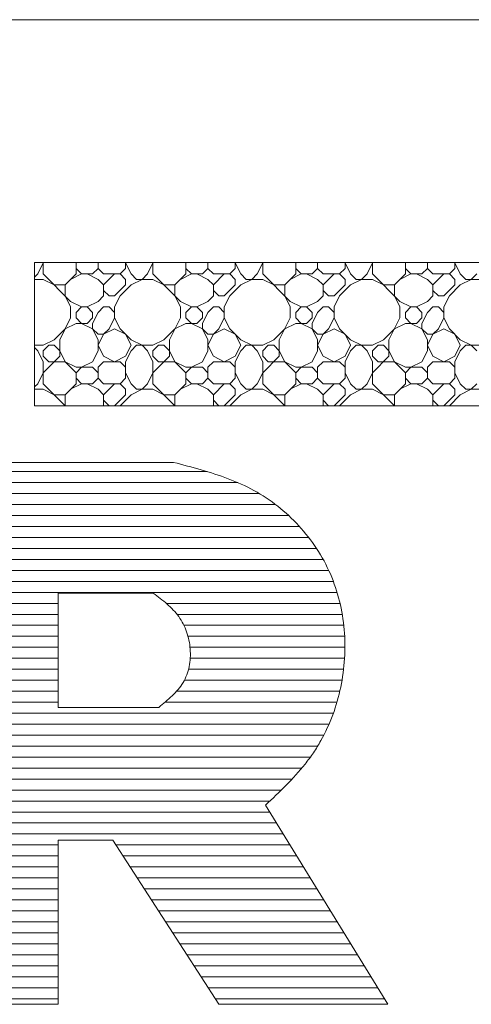
# Model space of a CAD drawing. Units: inches. Extents: x 8133 to 12467, y 5436 to 8500.
# Drawn here: x 8548 to 8630, y 5633 to 5812 of the extents above; entities that cross this region are included whole.
import ezdxf

# ---------------------------------------------------------------- set-up
doc = ezdxf.new("R2010")
doc.units = ezdxf.units.IN
doc.layers.add('Unnamed [1]', color=7, linetype='Continuous', lineweight=0)

# ---------------------------------------------------------------- blocks, each defined once
blk = doc.blocks.new('CK_HATCH_0201')
at = {"layer": 'Unnamed [1]', "color": 178, "linetype": 'Continuous', "lineweight": 0, "ltscale": 2}
for p, q in [((7250.99, 6273.19), (7251.99, 6275.19)), ((7251.99, 6273.19), (7251.99, 6275.29)), ((7251.99, 6275.19), (7252.08, 6275.29)), ((7257.99, 6275.19), (7257.9, 6275.29)), ((7257.99, 6275.19), (7258.08, 6275.29)), ((7257.99, 6273.19), (7257.99, 6275.19)), ((7261.99, 6275.19), (7261.9, 6275.29)), ((7261.99, 6274.19), (7261.99, 6275.29)), ((7266.99, 6274.19), (7266.99, 6275.29)), ((7267.99, 6273.19), (7266.99, 6275.19)), ((7270.99, 6273.19), (7271.99, 6275.19)), ((7271.99, 6273.19), (7271.99, 6275.29)), ((7271.99, 6275.19), (7272.08, 6275.29)), ((7277.99, 6275.19), (7277.9, 6275.29)), ((7277.99, 6275.19), (7278.08, 6275.29)), ((7277.99, 6273.19), (7277.99, 6275.19)), ((7281.99, 6275.19), (7281.9, 6275.29)), ((7281.99, 6274.19), (7281.99, 6275.29)), ((7286.99, 6274.19), (7286.99, 6275.29)), ((7287.99, 6273.19), (7286.99, 6275.19)), ((7290.99, 6273.19), (7291.99, 6275.19)), ((7291.99, 6273.19), (7291.99, 6275.29)), ((7291.99, 6275.19), (7292.08, 6275.29)), ((7297.99, 6275.19), (7297.9, 6275.29)), ((7297.99, 6275.19), (7298.08, 6275.29)), ((7297.99, 6273.19), (7297.99, 6275.19)), ((7301.99, 6275.19), (7301.9, 6275.29)), ((7301.99, 6274.19), (7301.99, 6275.29)), ((7306.99, 6274.19), (7306.99, 6275.29)), ((7307.99, 6273.19), (7306.99, 6275.19)), ((7310.99, 6273.19), (7311.99, 6275.19)), ((7311.99, 6273.19), (7311.99, 6275.29)), ((7311.99, 6275.19), (7312.08, 6275.29)), ((7317.99, 6275.19), (7317.9, 6275.29)), ((7317.99, 6275.19), (7318.08, 6275.29)), ((7317.99, 6273.19), (7317.99, 6275.19)), ((7321.99, 6275.19), (7321.9, 6275.29)), ((7321.99, 6274.19), (7321.99, 6275.29)), ((7326.99, 6274.19), (7326.99, 6275.29)), ((7327.99, 6273.19), (7326.99, 6275.19)), ((7250.42, 6272.62), (7250.99, 6273.19)), ((7256.99, 6268.19), (7251.99, 6273.19)), ((7255.99, 6271.19), (7257.99, 6273.19)), ((7256.99, 6272.19), (7258.99, 6273.19)), ((7258.99, 6273.19), (7257.99, 6274.19)), ((7258.99, 6273.19), (7260.99, 6273.19)), ((7261.99, 6272.19), (7259.99, 6273.19)), ((7260.99, 6273.19), (7261.99, 6274.19)), ((7262.99, 6273.19), (7261.99, 6274.19)), ((7262.99, 6273.19), (7265.99, 6273.19)), ((7262.99, 6271.19), (7264.99, 6273.19)), ((7265.99, 6273.19), (7266.99, 6274.19)), ((7266.99, 6272.19), (7265.99, 6273.19)), ((7268.99, 6272.19), (7267.99, 6273.19)), ((7269.99, 6272.19), (7270.99, 6273.19)), ((7276.99, 6268.19), (7271.99, 6273.19)), ((7275.99, 6271.19), (7277.99, 6273.19)), ((7276.99, 6272.19), (7278.99, 6273.19)), ((7278.99, 6273.19), (7277.99, 6274.19)), ((7278.99, 6273.19), (7280.99, 6273.19)), ((7281.99, 6272.19), (7279.99, 6273.19)), ((7280.99, 6273.19), (7281.99, 6274.19)), ((7282.99, 6273.19), (7281.99, 6274.19)), ((7282.99, 6273.19), (7285.99, 6273.19)), ((7282.99, 6271.19), (7284.99, 6273.19)), ((7285.99, 6273.19), (7286.99, 6274.19)), ((7286.99, 6272.19), (7285.99, 6273.19)), ((7288.99, 6272.19), (7287.99, 6273.19)), ((7289.99, 6272.19), (7290.99, 6273.19)), ((7296.99, 6268.19), (7291.99, 6273.19)), ((7295.99, 6271.19), (7297.99, 6273.19)), ((7296.99, 6272.19), (7298.99, 6273.19)), ((7298.99, 6273.19), (7297.99, 6274.19)), ((7298.99, 6273.19), (7300.99, 6273.19)), ((7301.99, 6272.19), (7299.99, 6273.19)), ((7300.99, 6273.19), (7301.99, 6274.19)), ((7302.99, 6273.19), (7301.99, 6274.19)), ((7302.99, 6273.19), (7305.99, 6273.19)), ((7302.99, 6271.19), (7304.99, 6273.19)), ((7305.99, 6273.19), (7306.99, 6274.19)), ((7306.99, 6272.19), (7305.99, 6273.19)), ((7308.99, 6272.19), (7307.99, 6273.19)), ((7309.99, 6272.19), (7310.99, 6273.19)), ((7316.99, 6268.19), (7311.99, 6273.19)), ((7315.99, 6271.19), (7317.99, 6273.19)), ((7316.99, 6272.19), (7318.99, 6273.19)), ((7318.99, 6273.19), (7317.99, 6274.19)), ((7318.99, 6273.19), (7320.99, 6273.19)), ((7321.99, 6272.19), (7319.99, 6273.19)), ((7320.99, 6273.19), (7321.99, 6274.19)), ((7322.99, 6273.19), (7321.99, 6274.19)), ((7322.99, 6273.19), (7325.99, 6273.19)), ((7322.99, 6271.19), (7324.99, 6273.19)), ((7325.99, 6273.19), (7326.99, 6274.19)), ((7326.99, 6272.19), (7325.99, 6273.19)), ((7328.99, 6272.19), (7327.99, 6273.19)), ((7329.99, 6272.19), (7330.99, 6273.19)), ((7250.42, 6272.19), (7251.99, 6272.19)), ((7253.99, 6271.19), (7251.99, 6272.19)), ((7253.99, 6271.19), (7255.99, 6271.19)), ((7255.99, 6269.19), (7255.99, 6271.19)), ((7262.99, 6271.19), (7261.99, 6272.19)), ((7262.99, 6269.19), (7262.99, 6271.19)), ((7264.99, 6269.19), (7266.99, 6271.19)), ((7265.99, 6269.19), (7267.99, 6271.19)), ((7266.99, 6271.19), (7266.99, 6272.19)), ((7267.99, 6271.19), (7269.99, 6272.19)), ((7268.99, 6272.19), (7271.99, 6272.19)), ((7273.99, 6271.19), (7271.99, 6272.19)), ((7273.99, 6271.19), (7275.99, 6271.19)), ((7275.99, 6269.19), (7275.99, 6271.19)), ((7282.99, 6271.19), (7281.99, 6272.19)), ((7282.99, 6269.19), (7282.99, 6271.19)), ((7284.99, 6269.19), (7286.99, 6271.19)), ((7285.99, 6269.19), (7287.99, 6271.19)), ((7286.99, 6271.19), (7286.99, 6272.19)), ((7287.99, 6271.19), (7289.99, 6272.19)), ((7288.99, 6272.19), (7291.99, 6272.19)), ((7293.99, 6271.19), (7291.99, 6272.19)), ((7293.99, 6271.19), (7295.99, 6271.19)), ((7295.99, 6269.19), (7295.99, 6271.19)), ((7302.99, 6271.19), (7301.99, 6272.19)), ((7302.99, 6269.19), (7302.99, 6271.19)), ((7304.99, 6269.19), (7306.99, 6271.19)), ((7305.99, 6269.19), (7307.99, 6271.19)), ((7306.99, 6271.19), (7306.99, 6272.19)), ((7307.99, 6271.19), (7309.99, 6272.19)), ((7308.99, 6272.19), (7311.99, 6272.19)), ((7313.99, 6271.19), (7311.99, 6272.19)), ((7313.99, 6271.19), (7315.99, 6271.19)), ((7315.99, 6269.19), (7315.99, 6271.19)), ((7322.99, 6271.19), (7321.99, 6272.19)), ((7322.99, 6269.19), (7322.99, 6271.19)), ((7324.99, 6269.19), (7326.99, 6271.19)), ((7325.99, 6269.19), (7327.99, 6271.19)), ((7326.99, 6271.19), (7326.99, 6272.19)), ((7327.99, 6271.19), (7329.99, 6272.19)), ((7328.99, 6272.19), (7331.99, 6272.19)), ((7263.99, 6269.19), (7262.99, 6270.19)), ((7283.99, 6269.19), (7282.99, 6270.19)), ((7303.99, 6269.19), (7302.99, 6270.19)), ((7323.99, 6269.19), (7322.99, 6270.19)), ((7256.99, 6267.19), (7255.99, 6269.19)), ((7258.99, 6267.19), (7256.99, 6268.19)), ((7259.99, 6267.19), (7261.99, 6268.19)), ((7261.99, 6268.19), (7262.99, 6269.19)), ((7263.99, 6269.19), (7264.99, 6269.19)), ((7265.99, 6269.19), (7264.99, 6267.19)), ((7276.99, 6267.19), (7275.99, 6269.19)), ((7278.99, 6267.19), (7276.99, 6268.19)), ((7279.99, 6267.19), (7281.99, 6268.19)), ((7281.99, 6268.19), (7282.99, 6269.19)), ((7283.99, 6269.19), (7284.99, 6269.19)), ((7285.99, 6269.19), (7284.99, 6267.19)), ((7296.99, 6267.19), (7295.99, 6269.19)), ((7298.99, 6267.19), (7296.99, 6268.19)), ((7299.99, 6267.19), (7301.99, 6268.19)), ((7301.99, 6268.19), (7302.99, 6269.19)), ((7303.99, 6269.19), (7304.99, 6269.19)), ((7305.99, 6269.19), (7304.99, 6267.19)), ((7316.99, 6267.19), (7315.99, 6269.19)), ((7318.99, 6267.19), (7316.99, 6268.19)), ((7319.99, 6267.19), (7321.99, 6268.19)), ((7321.99, 6268.19), (7322.99, 6269.19)), ((7323.99, 6269.19), (7324.99, 6269.19)), ((7325.99, 6269.19), (7324.99, 6267.19)), ((7256.99, 6265.19), (7256.99, 6267.19)), ((7257.99, 6266.19), (7258.99, 6267.19)), ((7257.99, 6265.19), (7257.99, 6266.19)), ((7258.99, 6267.19), (7259.99, 6267.19)), ((7260.99, 6266.19), (7259.99, 6267.19)), ((7260.99, 6265.19), (7260.99, 6266.19)), ((7260.99, 6264.19), (7261.99, 6266.19)), ((7261.99, 6266.19), (7262.99, 6267.19)), ((7262.99, 6267.19), (7263.99, 6267.19)), ((7264.99, 6266.19), (7263.99, 6267.19)), ((7264.99, 6265.19), (7264.99, 6267.19)), ((7276.99, 6265.19), (7276.99, 6267.19)), ((7277.99, 6266.19), (7278.99, 6267.19)), ((7277.99, 6265.19), (7277.99, 6266.19)), ((7278.99, 6267.19), (7279.99, 6267.19)), ((7280.99, 6266.19), (7279.99, 6267.19)), ((7280.99, 6265.19), (7280.99, 6266.19)), ((7280.99, 6264.19), (7281.99, 6266.19)), ((7281.99, 6266.19), (7282.99, 6267.19)), ((7282.99, 6267.19), (7283.99, 6267.19)), ((7284.99, 6266.19), (7283.99, 6267.19)), ((7284.99, 6265.19), (7284.99, 6267.19)), ((7296.99, 6265.19), (7296.99, 6267.19)), ((7297.99, 6266.19), (7298.99, 6267.19)), ((7297.99, 6265.19), (7297.99, 6266.19)), ((7298.99, 6267.19), (7299.99, 6267.19)), ((7300.99, 6266.19), (7299.99, 6267.19)), ((7300.99, 6265.19), (7300.99, 6266.19)), ((7300.99, 6264.19), (7301.99, 6266.19)), ((7301.99, 6266.19), (7302.99, 6267.19)), ((7302.99, 6267.19), (7303.99, 6267.19)), ((7304.99, 6266.19), (7303.99, 6267.19)), ((7304.99, 6265.19), (7304.99, 6267.19)), ((7316.99, 6265.19), (7316.99, 6267.19)), ((7317.99, 6266.19), (7318.99, 6267.19)), ((7317.99, 6265.19), (7317.99, 6266.19)), ((7318.99, 6267.19), (7319.99, 6267.19)), ((7320.99, 6266.19), (7319.99, 6267.19)), ((7320.99, 6265.19), (7320.99, 6266.19)), ((7320.99, 6264.19), (7321.99, 6266.19)), ((7321.99, 6266.19), (7322.99, 6267.19)), ((7322.99, 6267.19), (7323.99, 6267.19)), ((7324.99, 6266.19), (7323.99, 6267.19)), ((7324.99, 6265.19), (7324.99, 6267.19)), ((7254.99, 6261.19), (7256.99, 6265.19)), ((7255.99, 6263.19), (7257.99, 6264.19)), ((7258.99, 6264.19), (7257.99, 6265.19)), ((7257.99, 6264.19), (7259.99, 6264.19)), ((7260.99, 6263.19), (7258.99, 6264.19)), ((7259.99, 6264.19), (7260.99, 6265.19)), ((7260.99, 6263.19), (7260.99, 6264.19)), ((7263.99, 6263.19), (7264.99, 6265.19)), ((7265.99, 6263.19), (7264.99, 6265.19)), ((7274.99, 6261.19), (7276.99, 6265.19)), ((7275.99, 6263.19), (7277.99, 6264.19)), ((7278.99, 6264.19), (7277.99, 6265.19)), ((7277.99, 6264.19), (7279.99, 6264.19)), ((7280.99, 6263.19), (7278.99, 6264.19)), ((7279.99, 6264.19), (7280.99, 6265.19)), ((7280.99, 6263.19), (7280.99, 6264.19)), ((7283.99, 6263.19), (7284.99, 6265.19)), ((7285.99, 6263.19), (7284.99, 6265.19)), ((7294.99, 6261.19), (7296.99, 6265.19)), ((7295.99, 6263.19), (7297.99, 6264.19)), ((7298.99, 6264.19), (7297.99, 6265.19)), ((7297.99, 6264.19), (7299.99, 6264.19)), ((7300.99, 6263.19), (7298.99, 6264.19)), ((7299.99, 6264.19), (7300.99, 6265.19)), ((7300.99, 6263.19), (7300.99, 6264.19)), ((7303.99, 6263.19), (7304.99, 6265.19)), ((7305.99, 6263.19), (7304.99, 6265.19)), ((7314.99, 6261.19), (7316.99, 6265.19)), ((7315.99, 6263.19), (7317.99, 6264.19)), ((7318.99, 6264.19), (7317.99, 6265.19)), ((7317.99, 6264.19), (7319.99, 6264.19)), ((7320.99, 6263.19), (7318.99, 6264.19)), ((7319.99, 6264.19), (7320.99, 6265.19)), ((7320.99, 6263.19), (7320.99, 6264.19)), ((7323.99, 6263.19), (7324.99, 6265.19)), ((7325.99, 6263.19), (7324.99, 6265.19)), ((7253.99, 6261.19), (7255.99, 6263.19)), ((7261.99, 6262.19), (7260.99, 6263.19)), ((7261.99, 6261.19), (7260.99, 6263.19)), ((7261.99, 6262.19), (7262.99, 6262.19)), ((7261.99, 6260.19), (7262.99, 6262.19)), ((7262.99, 6262.19), (7263.99, 6263.19)), ((7262.99, 6262.19), (7264.99, 6263.19)), ((7266.99, 6262.19), (7264.99, 6263.19)), ((7266.99, 6262.19), (7264.99, 6263.19)), ((7267.99, 6261.19), (7265.99, 6263.19)), ((7267.99, 6260.19), (7266.99, 6262.19)), ((7273.99, 6261.19), (7275.99, 6263.19)), ((7281.99, 6262.19), (7280.99, 6263.19)), ((7281.99, 6261.19), (7280.99, 6263.19)), ((7281.99, 6262.19), (7282.99, 6262.19)), ((7281.99, 6260.19), (7282.99, 6262.19)), ((7282.99, 6262.19), (7283.99, 6263.19)), ((7282.99, 6262.19), (7284.99, 6263.19)), ((7286.99, 6262.19), (7284.99, 6263.19)), ((7286.99, 6262.19), (7284.99, 6263.19)), ((7287.99, 6261.19), (7285.99, 6263.19)), ((7287.99, 6260.19), (7286.99, 6262.19)), ((7293.99, 6261.19), (7295.99, 6263.19)), ((7301.99, 6262.19), (7300.99, 6263.19)), ((7301.99, 6261.19), (7300.99, 6263.19)), ((7301.99, 6262.19), (7302.99, 6262.19)), ((7301.99, 6260.19), (7302.99, 6262.19)), ((7302.99, 6262.19), (7303.99, 6263.19)), ((7302.99, 6262.19), (7304.99, 6263.19)), ((7306.99, 6262.19), (7304.99, 6263.19)), ((7306.99, 6262.19), (7304.99, 6263.19)), ((7307.99, 6261.19), (7305.99, 6263.19)), ((7307.99, 6260.19), (7306.99, 6262.19)), ((7313.99, 6261.19), (7315.99, 6263.19)), ((7321.99, 6262.19), (7320.99, 6263.19)), ((7321.99, 6261.19), (7320.99, 6263.19)), ((7321.99, 6262.19), (7322.99, 6262.19)), ((7321.99, 6260.19), (7322.99, 6262.19)), ((7322.99, 6262.19), (7323.99, 6263.19)), ((7322.99, 6262.19), (7324.99, 6263.19)), ((7326.99, 6262.19), (7324.99, 6263.19)), ((7326.99, 6262.19), (7324.99, 6263.19)), ((7327.99, 6261.19), (7325.99, 6263.19)), ((7327.99, 6260.19), (7326.99, 6262.19)), ((7251.99, 6260.19), (7253.99, 6261.19)), ((7254.99, 6258.19), (7254.99, 6261.19)), ((7261.99, 6259.19), (7261.99, 6261.19)), ((7269.99, 6260.19), (7267.99, 6261.19)), ((7271.99, 6260.19), (7273.99, 6261.19)), ((7274.99, 6258.19), (7274.99, 6261.19)), ((7281.99, 6259.19), (7281.99, 6261.19)), ((7289.99, 6260.19), (7287.99, 6261.19)), ((7291.99, 6260.19), (7293.99, 6261.19)), ((7294.99, 6258.19), (7294.99, 6261.19)), ((7301.99, 6259.19), (7301.99, 6261.19)), ((7309.99, 6260.19), (7307.99, 6261.19)), ((7311.99, 6260.19), (7313.99, 6261.19)), ((7314.99, 6258.19), (7314.99, 6261.19)), ((7321.99, 6259.19), (7321.99, 6261.19)), ((7329.99, 6260.19), (7327.99, 6261.19)), ((7250.42, 6260.19), (7251.99, 6260.19)), ((7250.99, 6259.19), (7250.42, 6259.77)), ((7251.99, 6257.19), (7250.99, 6259.19)), ((7251.99, 6259.19), (7252.99, 6260.19)), ((7251.99, 6258.19), (7251.99, 6259.19)), ((7252.99, 6260.19), (7253.99, 6260.19)), ((7254.99, 6259.19), (7253.99, 6260.19)), ((7255.99, 6257.19), (7254.99, 6259.19)), ((7260.99, 6257.19), (7261.99, 6259.19)), ((7262.99, 6258.19), (7261.99, 6260.19)), ((7266.99, 6258.19), (7267.99, 6260.19)), ((7266.99, 6257.19), (7267.99, 6259.19)), ((7267.99, 6259.19), (7268.99, 6260.19)), ((7268.99, 6260.19), (7271.99, 6260.19)), ((7270.99, 6259.19), (7269.99, 6260.19)), ((7271.99, 6257.19), (7270.99, 6259.19)), ((7271.99, 6259.19), (7272.99, 6260.19)), ((7271.99, 6258.19), (7271.99, 6259.19)), ((7272.99, 6260.19), (7273.99, 6260.19)), ((7274.99, 6259.19), (7273.99, 6260.19)), ((7275.99, 6257.19), (7274.99, 6259.19)), ((7280.99, 6257.19), (7281.99, 6259.19)), ((7282.99, 6258.19), (7281.99, 6260.19)), ((7286.99, 6258.19), (7287.99, 6260.19)), ((7286.99, 6257.19), (7287.99, 6259.19)), ((7287.99, 6259.19), (7288.99, 6260.19)), ((7288.99, 6260.19), (7291.99, 6260.19)), ((7290.99, 6259.19), (7289.99, 6260.19)), ((7291.99, 6257.19), (7290.99, 6259.19)), ((7291.99, 6259.19), (7292.99, 6260.19)), ((7291.99, 6258.19), (7291.99, 6259.19)), ((7292.99, 6260.19), (7293.99, 6260.19)), ((7294.99, 6259.19), (7293.99, 6260.19)), ((7295.99, 6257.19), (7294.99, 6259.19)), ((7300.99, 6257.19), (7301.99, 6259.19)), ((7302.99, 6258.19), (7301.99, 6260.19)), ((7306.99, 6258.19), (7307.99, 6260.19)), ((7306.99, 6257.19), (7307.99, 6259.19)), ((7307.99, 6259.19), (7308.99, 6260.19)), ((7308.99, 6260.19), (7311.99, 6260.19)), ((7310.99, 6259.19), (7309.99, 6260.19)), ((7311.99, 6257.19), (7310.99, 6259.19)), ((7311.99, 6259.19), (7312.99, 6260.19)), ((7311.99, 6258.19), (7311.99, 6259.19)), ((7312.99, 6260.19), (7313.99, 6260.19)), ((7314.99, 6259.19), (7313.99, 6260.19)), ((7315.99, 6257.19), (7314.99, 6259.19)), ((7320.99, 6257.19), (7321.99, 6259.19)), ((7322.99, 6258.19), (7321.99, 6260.19)), ((7326.99, 6258.19), (7327.99, 6260.19)), ((7326.99, 6257.19), (7327.99, 6259.19)), ((7327.99, 6259.19), (7328.99, 6260.19)), ((7328.99, 6260.19), (7331.99, 6260.19)), ((7330.99, 6259.19), (7329.99, 6260.19)), ((7251.99, 6255.19), (7254.99, 6258.19)), ((7252.99, 6257.19), (7251.99, 6258.19)), ((7251.99, 6253.19), (7251.99, 6257.19)), ((7252.99, 6257.19), (7255.99, 6257.19)), ((7257.99, 6255.19), (7255.99, 6257.19)), ((7257.99, 6256.19), (7255.99, 6257.19)), ((7258.99, 6256.19), (7260.99, 6257.19)), ((7261.99, 6256.19), (7262.99, 6257.19)), ((7264.99, 6257.19), (7262.99, 6258.19)), ((7262.99, 6257.19), (7265.99, 6257.19)), ((7264.99, 6257.19), (7266.99, 6258.19)), ((7266.99, 6256.19), (7265.99, 6257.19)), ((7266.99, 6254.19), (7266.99, 6257.19)), ((7271.99, 6255.19), (7274.99, 6258.19)), ((7272.99, 6257.19), (7271.99, 6258.19)), ((7271.99, 6253.19), (7271.99, 6257.19)), ((7272.99, 6257.19), (7275.99, 6257.19)), ((7277.99, 6255.19), (7275.99, 6257.19)), ((7277.99, 6256.19), (7275.99, 6257.19)), ((7278.99, 6256.19), (7280.99, 6257.19)), ((7281.99, 6256.19), (7282.99, 6257.19)), ((7284.99, 6257.19), (7282.99, 6258.19)), ((7282.99, 6257.19), (7285.99, 6257.19)), ((7284.99, 6257.19), (7286.99, 6258.19)), ((7286.99, 6256.19), (7285.99, 6257.19)), ((7286.99, 6254.19), (7286.99, 6257.19)), ((7291.99, 6255.19), (7294.99, 6258.19)), ((7292.99, 6257.19), (7291.99, 6258.19)), ((7291.99, 6253.19), (7291.99, 6257.19)), ((7292.99, 6257.19), (7295.99, 6257.19)), ((7297.99, 6255.19), (7295.99, 6257.19)), ((7297.99, 6256.19), (7295.99, 6257.19)), ((7298.99, 6256.19), (7300.99, 6257.19)), ((7301.99, 6256.19), (7302.99, 6257.19)), ((7304.99, 6257.19), (7302.99, 6258.19)), ((7302.99, 6257.19), (7305.99, 6257.19)), ((7304.99, 6257.19), (7306.99, 6258.19)), ((7306.99, 6256.19), (7305.99, 6257.19)), ((7306.99, 6254.19), (7306.99, 6257.19)), ((7311.99, 6255.19), (7314.99, 6258.19)), ((7312.99, 6257.19), (7311.99, 6258.19)), ((7311.99, 6253.19), (7311.99, 6257.19)), ((7312.99, 6257.19), (7315.99, 6257.19)), ((7317.99, 6255.19), (7315.99, 6257.19)), ((7317.99, 6256.19), (7315.99, 6257.19)), ((7318.99, 6256.19), (7320.99, 6257.19)), ((7321.99, 6256.19), (7322.99, 6257.19)), ((7324.99, 6257.19), (7322.99, 6258.19)), ((7322.99, 6257.19), (7325.99, 6257.19)), ((7324.99, 6257.19), (7326.99, 6258.19)), ((7326.99, 6256.19), (7325.99, 6257.19)), ((7326.99, 6254.19), (7326.99, 6257.19)), ((7250.99, 6253.19), (7251.99, 6255.19)), ((7257.99, 6256.19), (7260.99, 6256.19)), ((7257.99, 6255.19), (7258.99, 6256.19)), ((7257.99, 6253.19), (7257.99, 6255.19)), ((7261.99, 6255.19), (7260.99, 6256.19)), ((7261.99, 6254.19), (7261.99, 6256.19)), ((7267.99, 6253.19), (7266.99, 6255.19)), ((7270.99, 6253.19), (7271.99, 6255.19)), ((7277.99, 6256.19), (7280.99, 6256.19)), ((7277.99, 6255.19), (7278.99, 6256.19)), ((7277.99, 6253.19), (7277.99, 6255.19)), ((7281.99, 6255.19), (7280.99, 6256.19)), ((7281.99, 6254.19), (7281.99, 6256.19)), ((7287.99, 6253.19), (7286.99, 6255.19)), ((7290.99, 6253.19), (7291.99, 6255.19)), ((7297.99, 6256.19), (7300.99, 6256.19)), ((7297.99, 6255.19), (7298.99, 6256.19)), ((7297.99, 6253.19), (7297.99, 6255.19)), ((7301.99, 6255.19), (7300.99, 6256.19)), ((7301.99, 6254.19), (7301.99, 6256.19)), ((7307.99, 6253.19), (7306.99, 6255.19)), ((7310.99, 6253.19), (7311.99, 6255.19)), ((7317.99, 6256.19), (7320.99, 6256.19)), ((7317.99, 6255.19), (7318.99, 6256.19)), ((7317.99, 6253.19), (7317.99, 6255.19)), ((7321.99, 6255.19), (7320.99, 6256.19)), ((7321.99, 6254.19), (7321.99, 6256.19)), ((7327.99, 6253.19), (7326.99, 6255.19)), ((7250.42, 6252.62), (7250.99, 6253.19)), ((7256, 6249.19), (7251.99, 6253.19)), ((7255.99, 6251.19), (7257.99, 6253.19)), ((7256.99, 6252.19), (7258.99, 6253.19)), ((7258.99, 6253.19), (7257.99, 6254.19)), ((7258.99, 6253.19), (7260.99, 6253.19)), ((7261.99, 6252.19), (7259.99, 6253.19)), ((7260.99, 6253.19), (7261.99, 6254.19)), ((7262.99, 6253.19), (7261.99, 6254.19)), ((7262.99, 6253.19), (7265.99, 6253.19)), ((7262.99, 6251.19), (7264.99, 6253.19)), ((7265.99, 6253.19), (7266.99, 6254.19)), ((7266.99, 6252.19), (7265.99, 6253.19)), ((7268.99, 6252.19), (7267.99, 6253.19)), ((7269.99, 6252.19), (7270.99, 6253.19)), ((7276, 6249.19), (7271.99, 6253.19)), ((7275.99, 6251.19), (7277.99, 6253.19)), ((7276.99, 6252.19), (7278.99, 6253.19)), ((7278.99, 6253.19), (7277.99, 6254.19)), ((7278.99, 6253.19), (7280.99, 6253.19)), ((7281.99, 6252.19), (7279.99, 6253.19)), ((7280.99, 6253.19), (7281.99, 6254.19)), ((7282.99, 6253.19), (7281.99, 6254.19)), ((7282.99, 6253.19), (7285.99, 6253.19)), ((7282.99, 6251.19), (7284.99, 6253.19)), ((7285.99, 6253.19), (7286.99, 6254.19)), ((7286.99, 6252.19), (7285.99, 6253.19)), ((7288.99, 6252.19), (7287.99, 6253.19)), ((7289.99, 6252.19), (7290.99, 6253.19)), ((7296, 6249.19), (7291.99, 6253.19)), ((7295.99, 6251.19), (7297.99, 6253.19)), ((7296.99, 6252.19), (7298.99, 6253.19)), ((7298.99, 6253.19), (7297.99, 6254.19)), ((7298.99, 6253.19), (7300.99, 6253.19)), ((7301.99, 6252.19), (7299.99, 6253.19)), ((7300.99, 6253.19), (7301.99, 6254.19)), ((7302.99, 6253.19), (7301.99, 6254.19)), ((7302.99, 6253.19), (7305.99, 6253.19)), ((7302.99, 6251.19), (7304.99, 6253.19)), ((7305.99, 6253.19), (7306.99, 6254.19)), ((7306.99, 6252.19), (7305.99, 6253.19)), ((7308.99, 6252.19), (7307.99, 6253.19)), ((7309.99, 6252.19), (7310.99, 6253.19)), ((7316, 6249.19), (7311.99, 6253.19)), ((7315.99, 6251.19), (7317.99, 6253.19)), ((7316.99, 6252.19), (7318.99, 6253.19)), ((7318.99, 6253.19), (7317.99, 6254.19)), ((7318.99, 6253.19), (7320.99, 6253.19)), ((7321.99, 6252.19), (7319.99, 6253.19)), ((7320.99, 6253.19), (7321.99, 6254.19)), ((7322.99, 6253.19), (7321.99, 6254.19)), ((7322.99, 6253.19), (7325.99, 6253.19)), ((7322.99, 6251.19), (7324.99, 6253.19)), ((7325.99, 6253.19), (7326.99, 6254.19)), ((7326.99, 6252.19), (7325.99, 6253.19)), ((7328.99, 6252.19), (7327.99, 6253.19)), ((7329.99, 6252.19), (7330.99, 6253.19)), ((7250.42, 6252.19), (7251.99, 6252.19)), ((7253.99, 6251.19), (7251.99, 6252.19)), ((7262.99, 6251.19), (7261.99, 6252.19)), ((7266.99, 6251.19), (7266.99, 6252.19)), ((7267.99, 6251.19), (7269.99, 6252.19)), ((7268.99, 6252.19), (7271.99, 6252.19)), ((7273.99, 6251.19), (7271.99, 6252.19)), ((7282.99, 6251.19), (7281.99, 6252.19)), ((7286.99, 6251.19), (7286.99, 6252.19)), ((7287.99, 6251.19), (7289.99, 6252.19)), ((7288.99, 6252.19), (7291.99, 6252.19)), ((7293.99, 6251.19), (7291.99, 6252.19)), ((7302.99, 6251.19), (7301.99, 6252.19)), ((7306.99, 6251.19), (7306.99, 6252.19)), ((7307.99, 6251.19), (7309.99, 6252.19)), ((7308.99, 6252.19), (7311.99, 6252.19)), ((7313.99, 6251.19), (7311.99, 6252.19)), ((7322.99, 6251.19), (7321.99, 6252.19)), ((7326.99, 6251.19), (7326.99, 6252.19)), ((7327.99, 6251.19), (7329.99, 6252.19)), ((7328.99, 6252.19), (7331.99, 6252.19)), ((7253.99, 6251.19), (7255.99, 6251.19)), ((7255.99, 6249.19), (7255.99, 6251.19)), ((7262.99, 6249.19), (7262.99, 6251.19)), ((7263.99, 6249.19), (7262.99, 6250.19)), ((7264.99, 6249.19), (7266.99, 6251.19)), ((7265.99, 6249.19), (7267.99, 6251.19)), ((7273.99, 6251.19), (7275.99, 6251.19)), ((7275.99, 6249.19), (7275.99, 6251.19)), ((7282.99, 6249.19), (7282.99, 6251.19)), ((7283.99, 6249.19), (7282.99, 6250.19)), ((7284.99, 6249.19), (7286.99, 6251.19)), ((7285.99, 6249.19), (7287.99, 6251.19)), ((7293.99, 6251.19), (7295.99, 6251.19)), ((7295.99, 6249.19), (7295.99, 6251.19)), ((7302.99, 6249.19), (7302.99, 6251.19)), ((7303.99, 6249.19), (7302.99, 6250.19)), ((7304.99, 6249.19), (7306.99, 6251.19)), ((7305.99, 6249.19), (7307.99, 6251.19)), ((7313.99, 6251.19), (7315.99, 6251.19)), ((7315.99, 6249.19), (7315.99, 6251.19)), ((7322.99, 6249.19), (7322.99, 6251.19)), ((7323.99, 6249.19), (7322.99, 6250.19)), ((7324.99, 6249.19), (7326.99, 6251.19)), ((7325.99, 6249.19), (7327.99, 6251.19)), ((7255.99, 6249.19), (7255.99, 6249.19)), ((7262.99, 6249.19), (7262.99, 6249.19)), ((7263.99, 6249.19), (7264.99, 6249.19)), ((7265.99, 6249.19), (7265.99, 6249.19)), ((7275.99, 6249.19), (7275.99, 6249.19)), ((7282.99, 6249.19), (7282.99, 6249.19)), ((7283.99, 6249.19), (7284.99, 6249.19)), ((7285.99, 6249.19), (7285.99, 6249.19)), ((7295.99, 6249.19), (7295.99, 6249.19)), ((7302.99, 6249.19), (7302.99, 6249.19)), ((7303.99, 6249.19), (7304.99, 6249.19)), ((7305.99, 6249.19), (7305.99, 6249.19)), ((7315.99, 6249.19), (7315.99, 6249.19)), ((7322.99, 6249.19), (7322.99, 6249.19)), ((7323.99, 6249.19), (7324.99, 6249.19)), ((7325.99, 6249.19), (7325.99, 6249.19))]:
    blk.add_line(p, q, dxfattribs=at)
blk = doc.blocks.new('CK_HATCH_0236')
at = {"layer": 'Unnamed [1]', "color": 178, "linetype": 'Continuous', "lineweight": 0, "ltscale": 2}
for p, q in [((8581.87, 5730), (8528.06, 5730)), ((8587.44, 5728), (8528.06, 5728)), ((8591.38, 5726), (8528.06, 5726)), ((8594.33, 5724), (8528.06, 5724)), ((8596.71, 5722), (8528.06, 5722)), ((8598.69, 5720), (8528.06, 5720)), ((8600.37, 5718), (8528.06, 5718)), ((8601.8, 5716), (8528.06, 5716)), ((8603.01, 5714), (8528.06, 5714)), ((8604.03, 5712), (8528.06, 5712)), ((8604.87, 5710), (8528.06, 5710)), ((8605.55, 5708), (8528.06, 5708)), ((8554.74, 5706), (8528.06, 5706)), ((8606.08, 5706), (8574.41, 5706)), ((8554.74, 5704), (8528.06, 5704)), ((8606.49, 5704), (8576.38, 5704)), ((8554.74, 5702), (8528.06, 5702)), ((8606.77, 5702), (8577.64, 5702)), ((8554.74, 5700), (8528.06, 5700)), ((8606.93, 5700), (8578.38, 5700)), ((8554.74, 5698), (8528.06, 5698)), ((8606.98, 5698), (8578.75, 5698)), ((8554.74, 5696), (8528.06, 5696)), ((8606.91, 5696), (8578.79, 5696)), ((8554.74, 5694), (8528.06, 5694)), ((8606.74, 5694), (8578.48, 5694)), ((8554.74, 5692), (8528.06, 5692)), ((8606.45, 5692), (8577.72, 5692)), ((8554.74, 5690), (8528.06, 5690)), ((8606.04, 5690), (8576.3, 5690)), ((8554.74, 5688), (8528.06, 5688)), ((8605.52, 5688), (8574.21, 5688)), ((8604.86, 5686), (8528.06, 5686)), ((8604.07, 5684), (8528.06, 5684)), ((8603.12, 5682), (8528.06, 5682)), ((8602, 5680), (8528.06, 5680)), ((8600.68, 5678), (8528.06, 5678)), ((8599.12, 5676), (8528.06, 5676)), ((8597.33, 5674), (8528.06, 5674)), ((8595.37, 5672), (8528.06, 5672)), ((8593.3, 5670), (8528.06, 5670)), ((8593.3, 5668), (8528.06, 5668)), ((8594.53, 5666), (8528.06, 5666)), ((8595.76, 5664), (8528.06, 5664)), ((8554.74, 5662), (8528.06, 5662)), ((8596.99, 5662), (8565.26, 5662)), ((8554.74, 5660), (8528.06, 5660)), ((8598.21, 5660), (8566.55, 5660)), ((8554.74, 5658), (8528.06, 5658)), ((8599.44, 5658), (8567.84, 5658)), ((8554.74, 5656), (8528.06, 5656)), ((8600.67, 5656), (8569.13, 5656)), ((8554.74, 5654), (8528.06, 5654)), ((8601.9, 5654), (8570.42, 5654)), ((8554.74, 5652), (8528.06, 5652)), ((8603.13, 5652), (8571.72, 5652)), ((8554.74, 5650), (8528.06, 5650)), ((8604.35, 5650), (8573.01, 5650)), ((8554.74, 5648), (8528.06, 5648)), ((8605.58, 5648), (8574.3, 5648)), ((8554.74, 5646), (8528.06, 5646)), ((8606.81, 5646), (8575.59, 5646)), ((8554.74, 5644), (8528.06, 5644)), ((8608.04, 5644), (8576.88, 5644)), ((8554.74, 5642), (8528.06, 5642)), ((8609.27, 5642), (8578.17, 5642)), ((8554.74, 5640), (8528.06, 5640)), ((8610.49, 5640), (8579.46, 5640)), ((8554.74, 5638), (8528.06, 5638)), ((8611.72, 5638), (8580.76, 5638)), ((8554.74, 5636), (8528.06, 5636)), ((8612.95, 5636), (8582.05, 5636)), ((8554.74, 5634), (8528.06, 5634)), ((8614.18, 5634), (8583.34, 5634))]:
    blk.add_line(p, q, dxfattribs=at)

msp = doc.modelspace()

# ---------------------------------------------------------------- linework, layer by layer
at = {"layer": 'Unnamed [1]', "color": 178, "linetype": 'Continuous', "lineweight": 0}
for p, q in [((8225.74, 5812.3), (12376.75, 5812.3)), ((8550.42, 5742), (8550.42, 5768.09)), ((8550.42, 5768.09), (8777.38, 5768.09)), ((8550.42, 5742), (8777.38, 5742))]:
    msp.add_line(p, q, dxfattribs=at)
at = {"layer": 'Unnamed [1]', "color": 5, "linetype": 'Continuous', "lineweight": 0}
for p, q in [((8528.06, 5731.68), (8575.75, 5731.68)), ((8554.74, 5707.85), (8572.06, 5707.85)), ((8554.74, 5687.05), (8554.74, 5707.85)), ((8554.74, 5687.05), (8573.07, 5687.05)), ((8592.52, 5669.27), (8614.81, 5632.98)), ((8554.74, 5662.89), (8564.68, 5662.89)), ((8554.74, 5632.98), (8554.74, 5662.89)), ((8564.68, 5662.89), (8584, 5632.98)), ((8528.06, 5632.98), (8554.74, 5632.98)), ((8584, 5632.98), (8614.81, 5632.98))]:
    msp.add_line(p, q, dxfattribs=at)
for points, knots in [([(8575.75, 5731.68), (8579.11, 5730.8), (8582.47, 5729.93), (8587.32, 5728.09), (8588.89, 5727.39), (8591.92, 5725.73), (8593.37, 5724.76), (8596.11, 5722.61), (8597.39, 5721.41), (8599.77, 5718.83), (8600.85, 5717.44), (8602.78, 5714.51), (8603.62, 5712.96), (8605.01, 5709.75), (8605.57, 5708.09), (8606.83, 5702.98), (8607.13, 5699.46), (8606.8, 5694.2), (8606.57, 5692.46), (8605.85, 5689.03), (8605.37, 5687.35), (8604.16, 5684.09), (8603.43, 5682.51), (8602.17, 5680.25), (8601.72, 5679.51), (8600.75, 5678.09), (8600.24, 5677.4), (8597.56, 5674.03), (8595.04, 5671.65), (8592.52, 5669.27)], [0, 0, 0, 0, 0.124434, 0.124434, 0.186144, 0.186144, 0.248437, 0.248437, 0.311365, 0.311365, 0.374488, 0.374488, 0.437449, 0.437449, 0.500245, 0.500245, 0.626376, 0.626376, 0.689377, 0.689377, 0.752084, 0.752084, 0.814295, 0.814295, 0.845187, 0.845187, 0.875983, 0.875983, 1, 1, 1, 1]), ([(8572.06, 5707.85), (8572.91, 5707.21), (8573.76, 5706.57), (8575.34, 5705.18), (8576.08, 5704.44), (8577.3, 5702.74), (8577.78, 5701.8), (8578.48, 5699.8), (8578.7, 5698.75), (8578.86, 5696.61), (8578.81, 5695.53), (8578.49, 5693.96), (8578.34, 5693.45), (8577.97, 5692.48), (8577.75, 5692.01), (8576.94, 5690.68), (8576.25, 5689.9), (8574.73, 5688.42), (8573.9, 5687.74), (8573.07, 5687.05)], [0, 0, 0, 0, 0.125527, 0.125527, 0.248736, 0.248736, 0.372946, 0.372946, 0.499654, 0.499654, 0.62674, 0.62674, 0.688931, 0.688931, 0.75004, 0.75004, 0.873035, 0.873035, 1, 1, 1, 1])]:
    msp.add_open_spline(points, degree=3, knots=knots, dxfattribs=at)

# ---------------------------------------------------------------- block references
at = {"layer": 'Unnamed [1]', "color": 178, "linetype": 'Continuous', "lineweight": 0}
for name, p in [('CK_HATCH_0201', (1300.01, -507.19)), ('CK_HATCH_0236', (0, 0))]:
    msp.add_blockref(name, p, dxfattribs=at)

doc.saveas('drawing.dxf')
